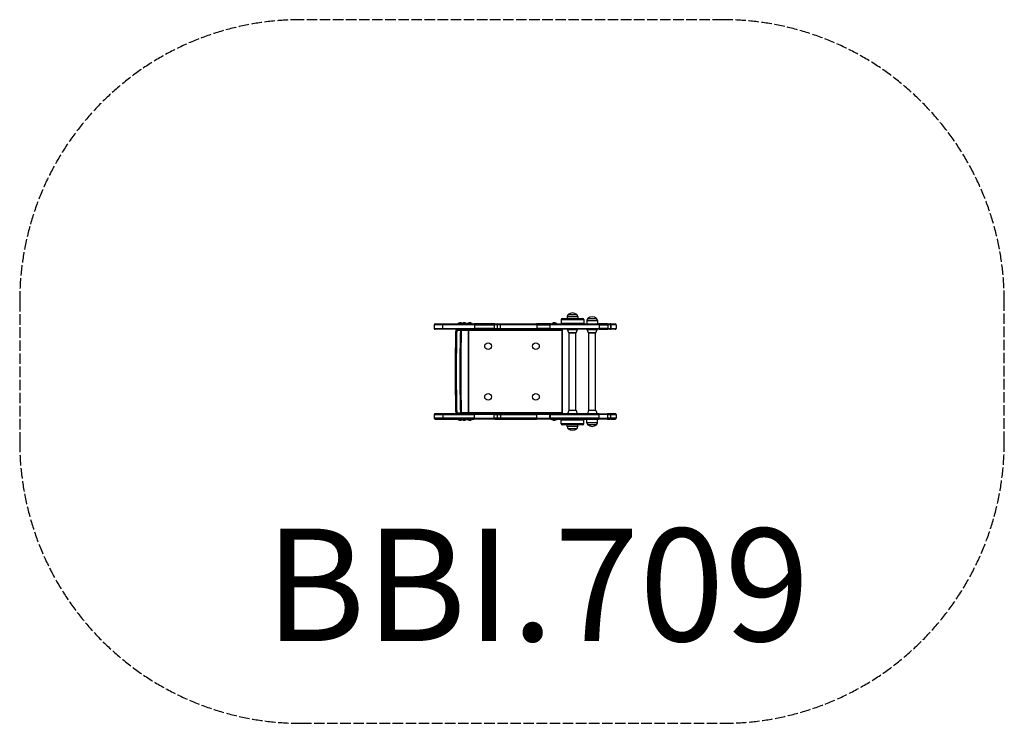
# Model space of a CAD drawing. Units: millimetres. Extents: x -1747 to 1753, y -1248 to 1252.
import ezdxf

# ---------------------------------------------------------------- set-up
doc = ezdxf.new("R2010")
doc.units = ezdxf.units.MM
doc.header["$LTSCALE"] = 45
doc.linetypes.add('DASHED', pattern=[0.2068, 0.1655, -0.0413])
doc.layers.add('SW_hulplaag', color=6, linetype='Continuous', plot=False)
doc.layers.add('SW_Toestellen', color=2, linetype='Continuous')
doc.styles.add('SPW_2D_CAD', font='arial.ttf', dxfattribs={"height": 400})

msp = doc.modelspace()

# ---------------------------------------------------------------- linework, layer by layer
at = {"layer": 'SW_Toestellen'}
for p, q in [((-178.1, 175.2), (-184.6, 175.2)), ((-184.6, 175.2), (-178.1, 175.2)), ((-164.2, 175.2), (-170.7, 175.2)), ((-170.7, 175.2), (-164.2, 175.2)), ((-144.2, 175.2), (-150.7, 175.2)), ((-150.7, 175.2), (-144.2, 175.2)), ((177.5, 186.8), (257.5, 186.8)), ((177.5, 186.8), (257.5, 186.8)), ((177.5, 186.8), (177.5, 173.8)), ((180.5, 189.8), (254.5, 189.8)), ((199, 196.8), (198.9, 189.8)), ((199, 196.8), (236.1, 196.8)), ((202.5, 204.3), (232.5, 204.3)), ((202.5, 204.3), (232.5, 204.3)), ((236.1, 196.8), (236.2, 189.8)), ((257.5, 186.8), (257.5, 173.8)), ((269, 182.8), (268.8, 170.8)), ((269, 182.8), (306.1, 182.8)), ((272.5, 190.3), (302.5, 190.3)), ((272.5, 190.3), (302.5, 190.3)), ((306.1, 182.8), (306.3, 170.8)), ((-242.8, 167.8), (-274.1, 167.8)), ((-242.8, 167.8), (-274.1, 167.8)), ((-274.1, 167.8), (-274.1, 154.8)), ((-274.1, 154.8), (-242.8, 154.8)), ((-274.1, 154.8), (-242.8, 154.8)), ((-271.1, 170.8), (-243.6, 170.8)), ((-243.6, 151.8), (-271.1, 151.8)), ((-243.6, 170.8), (-133.1, 170.8)), ((-133.1, 151.8), (-243.6, 151.8)), ((-131.2, 167.8), (-242.8, 167.8)), ((-131.2, 167.8), (-242.8, 167.8)), ((-242.8, 154.8), (-242.8, 167.8)), ((-242.8, 154.8), (-131.2, 154.8)), ((-242.8, 154.8), (-131.2, 154.8)), ((-193.9, 149.2), (-181.1, 149.2)), ((-172.4, 172.1), (-190.2, 172.1)), ((-190.2, 172.1), (-190.2, 171)), ((-190.2, 171), (-172.4, 171)), ((-190, 172.3), (-172.6, 172.3)), ((-188, 172.3), (-174.7, 172.3)), ((-177.6, 148.8), (-152.5, 148.8)), ((-174.1, 172.3), (-160.8, 172.3)), ((-172.6, 172.3), (-158.8, 172.3)), ((-172.4, 172.1), (-172.4, 171)), ((-158.6, 172.1), (-172.4, 172.1)), ((-172.4, 171), (-158.6, 171)), ((-158.6, 172.1), (-158.6, 171)), ((-138.6, 172.1), (-156.4, 172.1)), ((-156.4, 172.1), (-156.4, 171)), ((-156.4, 171), (-138.6, 171)), ((-156.2, 172.3), (-138.8, 172.3)), ((-154.1, 172.3), (-140.8, 172.3)), ((-152.5, 148.8), (179.5, 148.8)), ((-152.5, 148.8), (-152.5, 148.8)), ((-152.5, 148.8), (-152.5, -145.2)), ((-152.5, -145.2), (-152.5, 148.8)), ((-138.6, 172.1), (-138.6, 171)), ((-57.9, 170.8), (-133.1, 170.8)), ((-133.1, 151.8), (-57.9, 151.8)), ((-131.2, 167.8), (-60.5, 167.8)), ((-131.2, 167.8), (-60.5, 167.8)), ((-131.2, 167.8), (-131.2, 154.8)), ((-60.5, 154.8), (-131.2, 154.8)), ((-60.5, 154.8), (-131.2, 154.8)), ((-50.6, 167.8), (-60.5, 167.8)), ((-50.6, 167.8), (-60.5, 167.8)), ((-60.5, 167.8), (-60.5, 154.8)), ((-60.5, 154.8), (-50.6, 154.8)), ((-60.5, 154.8), (-50.6, 154.8)), ((-57.9, 170.8), (-47.6, 170.8)), ((-47.6, 151.8), (-57.9, 151.8)), ((-38, 167.8), (-50.6, 167.8)), ((-38, 167.8), (-50.6, 167.8)), ((-50.6, 167.8), (-50.6, 154.8)), ((-50.6, 154.8), (-38, 154.8)), ((-50.6, 154.8), (-38, 154.8)), ((-47.6, 170.8), (-36.5, 170.8)), ((-36.5, 151.8), (-47.6, 151.8)), ((90.8, 167.8), (-38, 167.8)), ((90.8, 167.8), (-38, 167.8)), ((-38, 154.8), (-38, 167.8)), ((-38, 154.8), (90.8, 154.8)), ((-38, 154.8), (90.8, 154.8)), ((-36.5, 170.8), (90, 170.8)), ((90, 151.8), (-36.5, 151.8)), ((136.6, 170.8), (90, 170.8)), ((90, 151.8), (136.6, 151.8)), ((90.8, 167.8), (136.9, 167.8)), ((90.8, 167.8), (136.9, 167.8)), ((90.8, 167.8), (90.8, 154.8)), ((136.9, 154.8), (90.8, 154.8)), ((136.9, 154.8), (90.8, 154.8)), ((139, 170.8), (136.6, 170.8)), ((136.6, 151.8), (139, 151.8)), ((136.9, 167.8), (138.6, 167.8)), ((136.9, 167.8), (138.6, 167.8)), ((136.9, 167.8), (136.9, 154.8)), ((138.6, 154.8), (136.9, 154.8)), ((138.6, 154.8), (136.9, 154.8)), ((312.4, 167.8), (138.6, 167.8)), ((312.4, 167.8), (138.6, 167.8)), ((138.6, 154.8), (138.6, 167.8)), ((138.6, 154.8), (312.4, 154.8)), ((138.6, 154.8), (312.4, 154.8)), ((139, 170.8), (311, 170.8)), ((311, 151.8), (139, 151.8)), ((161.4, 171.9), (143.6, 171.9)), ((143.6, 171.9), (143.6, 170.8)), ((143.8, 172.1), (161.2, 172.1)), ((145.9, 172.1), (159.2, 172.1)), ((155.8, 175), (149.3, 175)), ((149.3, 175), (155.8, 175)), ((161.4, 171.9), (161.4, 170.8)), ((177.5, 173.8), (257.5, 173.8)), ((177.5, 173.8), (257.5, 173.8)), ((179.5, 148.8), (179.5, 151.8)), ((182.5, 148.8), (179.5, 148.8)), ((179.5, 148.8), (179.5, -145.2)), ((182.5, -145.2), (182.5, 148.8)), ((200.3, 151.1), (234.8, 151.1)), ((204.4, 139.1), (200.3, 151.1)), ((230.7, 139.1), (234.8, 151.1)), ((270.3, 151.1), (304.8, 151.1)), ((274.4, 139.1), (270.3, 151.1)), ((300.7, 139.1), (304.8, 151.1)), ((341.8, 170.8), (311, 170.8)), ((311, 151.8), (341.8, 151.8)), ((312.4, 167.8), (343.2, 167.8)), ((312.4, 167.8), (343.2, 167.8)), ((312.4, 167.8), (312.4, 154.8)), ((343.2, 154.8), (312.4, 154.8)), ((343.2, 154.8), (312.4, 154.8)), ((341.8, 170.8), (350.9, 170.8)), ((350.9, 151.8), (341.8, 151.8)), ((353.9, 167.8), (343.2, 167.8)), ((353.9, 167.8), (343.2, 167.8)), ((343.2, 167.8), (343.2, 154.8)), ((343.2, 154.8), (353.9, 154.8)), ((343.2, 154.8), (353.9, 154.8)), ((354, 170.8), (350.9, 170.8)), ((350.9, 151.8), (354, 151.8)), ((353.9, 167.8), (354.3, 167.8)), ((353.9, 167.8), (354.3, 167.8)), ((353.9, 154.8), (353.9, 167.8)), ((354.3, 154.8), (353.9, 154.8)), ((354.3, 154.8), (353.9, 154.8)), ((354, 170.8), (369.3, 170.8)), ((369.3, 151.8), (354, 151.8)), ((372.3, 167.8), (354.3, 167.8)), ((372.3, 167.8), (354.3, 167.8)), ((354.3, 167.8), (354.3, 154.8)), ((354.3, 154.8), (372.3, 154.8)), ((354.3, 154.8), (372.3, 154.8)), ((372.3, 167.8), (372.3, 154.8)), ((204.4, 139.1), (230.7, 139.1)), ((230.2, 138.8), (204.9, 138.8)), ((205.5, -136.2), (205.5, 138.8)), ((229.5, -136.2), (229.5, 138.8)), ((274.4, 139.1), (300.7, 139.1)), ((300.2, 138.8), (274.9, 138.8)), ((275.5, -136.2), (275.5, 138.8)), ((299.5, -136.2), (299.5, 138.8)), ((204.4, -136.6), (200.4, -148.2)), ((230.7, -136.6), (204.4, -136.6)), ((204.9, -136.2), (230.2, -136.2)), ((230.7, -136.6), (234.7, -148.2)), ((274.4, -136.6), (270.4, -148.2)), ((300.7, -136.6), (274.4, -136.6)), ((274.9, -136.2), (300.2, -136.2)), ((300.7, -136.6), (304.7, -148.2)), ((-274.1, -151.2), (-242.8, -151.2)), ((-274.1, -151.2), (-242.8, -151.2)), ((-274.1, -151.2), (-274.1, -164.2)), ((-242.8, -164.2), (-274.1, -164.2)), ((-242.8, -164.2), (-274.1, -164.2)), ((-243.6, -148.2), (-271.1, -148.2)), ((-271.1, -167.2), (-243.6, -167.2)), ((-133.1, -148.2), (-243.6, -148.2)), ((-243.6, -167.2), (-133.1, -167.2)), ((-242.8, -151.2), (-131.2, -151.2)), ((-242.8, -151.2), (-131.2, -151.2)), ((-242.8, -151.2), (-242.8, -164.2)), ((-131.2, -164.2), (-242.8, -164.2)), ((-131.2, -164.2), (-242.8, -164.2)), ((-181.1, -145.7), (-193.9, -145.7)), ((-172.4, -167.4), (-190.2, -167.4)), ((-190.2, -168.5), (-190.2, -167.4)), ((-190.2, -168.5), (-172.4, -168.5)), ((-172.6, -168.7), (-190, -168.7)), ((-174.7, -168.8), (-188, -168.8)), ((-184.6, -171.6), (-178.1, -171.6)), ((-178.1, -171.6), (-184.6, -171.6)), ((-152.5, -145.2), (-177.6, -145.2)), ((-160.8, -168.8), (-174.1, -168.8)), ((-158.8, -168.7), (-172.6, -168.7)), ((-172.4, -168.5), (-172.4, -167.4)), ((-158.6, -167.4), (-172.4, -167.4)), ((-172.4, -168.5), (-158.6, -168.5)), ((-170.7, -171.6), (-164.2, -171.6)), ((-164.2, -171.6), (-170.7, -171.6)), ((-158.6, -168.5), (-158.6, -167.4)), ((-156.4, -168.3), (-156.4, -167.2)), ((-156.4, -168.3), (-138.6, -168.3)), ((-138.8, -168.5), (-156.2, -168.5)), ((-140.8, -168.6), (-154.1, -168.6)), ((179.5, -145.2), (-152.5, -145.2)), ((-152.5, -145.2), (-152.5, -145.2)), ((-150.7, -171.4), (-144.2, -171.4)), ((-144.2, -171.4), (-150.7, -171.4)), ((-138.6, -168.3), (-138.6, -167.2)), ((-133.1, -148.2), (-57.9, -148.2)), ((-57.9, -167.2), (-133.1, -167.2)), ((-60.5, -151.2), (-131.2, -151.2)), ((-60.5, -151.2), (-131.2, -151.2)), ((-131.2, -164.2), (-131.2, -151.2)), ((-131.2, -164.2), (-60.5, -164.2)), ((-131.2, -164.2), (-60.5, -164.2)), ((-60.5, -151.2), (-50.6, -151.2)), ((-60.5, -151.2), (-50.6, -151.2)), ((-60.5, -164.2), (-60.5, -151.2)), ((-50.6, -164.2), (-60.5, -164.2)), ((-50.6, -164.2), (-60.5, -164.2)), ((-47.6, -148.2), (-57.9, -148.2)), ((-57.9, -167.2), (-47.6, -167.2)), ((-50.6, -151.2), (-38, -151.2)), ((-50.6, -151.2), (-38, -151.2)), ((-50.6, -151.2), (-50.6, -164.2)), ((-38, -164.2), (-50.6, -164.2)), ((-38, -164.2), (-50.6, -164.2)), ((-36.5, -148.2), (-47.6, -148.2)), ((-47.6, -167.2), (-36.5, -167.2)), ((-38, -151.2), (90.8, -151.2)), ((-38, -151.2), (90.8, -151.2)), ((-38, -151.2), (-38, -164.2)), ((90.8, -164.2), (-38, -164.2)), ((90.8, -164.2), (-38, -164.2)), ((90, -148.2), (-36.5, -148.2)), ((-36.5, -167.2), (90, -167.2)), ((90, -148.2), (136.6, -148.2)), ((136.6, -167.2), (90, -167.2)), ((136.9, -151.2), (90.8, -151.2)), ((136.9, -151.2), (90.8, -151.2)), ((90.8, -164.2), (90.8, -151.2)), ((90.8, -164.2), (136.9, -164.2)), ((90.8, -164.2), (136.9, -164.2)), ((136.6, -148.2), (139, -148.2)), ((139, -167.2), (136.6, -167.2)), ((138.6, -151.2), (136.9, -151.2)), ((138.6, -151.2), (136.9, -151.2)), ((136.9, -164.2), (136.9, -151.2)), ((136.9, -164.2), (138.6, -164.2)), ((136.9, -164.2), (138.6, -164.2)), ((138.6, -151.2), (312.4, -151.2)), ((138.6, -151.2), (312.4, -151.2)), ((138.6, -151.2), (138.6, -164.2)), ((312.4, -164.2), (138.6, -164.2)), ((312.4, -164.2), (138.6, -164.2)), ((311, -148.2), (139, -148.2)), ((139, -167.2), (311, -167.2)), ((143.6, -168.3), (143.6, -167.2)), ((143.6, -168.3), (161.4, -168.3)), ((161.2, -168.5), (143.8, -168.5)), ((159.2, -168.6), (145.9, -168.6)), ((149.3, -171.4), (155.8, -171.4)), ((155.8, -171.4), (149.3, -171.4)), ((161.4, -168.3), (161.4, -167.2)), ((257.5, -171.2), (177.5, -171.2)), ((177.5, -184.2), (177.5, -171.2)), ((257.5, -171.2), (177.5, -171.2)), ((179.5, -148.2), (179.5, -145.2)), ((179.5, -145.2), (182.5, -145.2)), ((180.5, -168.2), (254.5, -168.2)), ((212.5, -168.2), (212.5, -167.2)), ((222.5, -168.2), (222.5, -167.2)), ((257.5, -184.2), (257.5, -171.2)), ((306.3, -168.2), (268.8, -168.2)), ((269, -180.2), (268.8, -168.2)), ((282.5, -168.2), (282.5, -167.2)), ((292.5, -168.2), (292.5, -167.2)), ((306.1, -180.2), (306.3, -168.2)), ((311, -148.2), (341.8, -148.2)), ((341.8, -167.2), (311, -167.2)), ((343.2, -151.2), (312.4, -151.2)), ((343.2, -151.2), (312.4, -151.2)), ((312.4, -164.2), (312.4, -151.2)), ((312.4, -164.2), (343.2, -164.2)), ((312.4, -164.2), (343.2, -164.2)), ((350.9, -148.2), (341.8, -148.2)), ((341.8, -167.2), (350.9, -167.2)), ((343.2, -151.2), (353.9, -151.2)), ((343.2, -151.2), (353.9, -151.2)), ((343.2, -164.2), (343.2, -151.2)), ((353.9, -164.2), (343.2, -164.2)), ((353.9, -164.2), (343.2, -164.2)), ((350.9, -148.2), (354, -148.2)), ((354, -167.2), (350.9, -167.2)), ((354.3, -151.2), (353.9, -151.2)), ((354.3, -151.2), (353.9, -151.2)), ((353.9, -164.2), (353.9, -151.2)), ((353.9, -164.2), (354.3, -164.2)), ((353.9, -164.2), (354.3, -164.2)), ((369.3, -148.2), (354, -148.2)), ((354, -167.2), (369.3, -167.2)), ((354.3, -151.2), (372.3, -151.2)), ((354.3, -151.2), (372.3, -151.2)), ((354.3, -164.2), (354.3, -151.2)), ((372.3, -164.2), (354.3, -164.2)), ((372.3, -164.2), (354.3, -164.2)), ((372.3, -151.2), (372.3, -164.2)), ((257.5, -184.2), (177.5, -184.2)), ((257.5, -184.2), (177.5, -184.2)), ((254.5, -187.2), (180.5, -187.2)), ((199, -194.2), (198.9, -187.2)), ((236.1, -194.2), (199, -194.2)), ((232.5, -201.7), (202.5, -201.7)), ((232.5, -201.7), (202.5, -201.7)), ((236.1, -194.2), (236.2, -187.2)), ((306.1, -180.2), (269, -180.2)), ((302.5, -187.7), (272.5, -187.7)), ((302.5, -187.7), (272.5, -187.7))]:
    msp.add_line(p, q, dxfattribs=at)
at = {"layer": 'SW_Toestellen', "color": 254, "linetype": 'DASHED', "ltscale": 5}
msp.add_lwpolyline([(752.5, -1248.2, 0.414214), (1752.5, -248.2), (1752.5, 251.8, 0.414214), (752.5, 1251.8), (-747.5, 1251.8, 0.414214), (-1747.5, 251.8), (-1747.5, -248.2, 0.414214), (-747.5, -1248.2)], format="xyb", close=True, dxfattribs=at)
at = {"layer": 'SW_Toestellen'}
for centre in [(-82.5, 91.8), (87.5, 91.8), (-82.5, -88.2), (87.5, -88.2)]:
    msp.add_circle(centre, 12, dxfattribs=at)
for centre, radius, start, end in [((-180.6, 167.1), 9, 116.2361, 144.5098), ((-184.6, 175.1), 0.1, 90, 116.2361), ((-178.1, 175.1), 0.1, 63.7639, 90), ((-182.1, 167.1), 9, 35.4902, 63.7639), ((-166.7, 167.1), 9, 116.2361, 144.5098), ((-170.7, 175.1), 0.1, 90, 116.2361), ((-164.2, 175.1), 0.1, 63.7639, 90), ((-168.2, 167.1), 9, 35.4902, 63.7639), ((-146.7, 167.1), 9, 116.2361, 144.5098), ((-150.7, 175.1), 0.1, 90, 116.2361), ((-144.2, 175.1), 0.1, 63.7639, 90), ((-148.2, 167.1), 9, 35.4902, 63.7639), ((180.5, 186.8), 3, 90, 180), ((208.9, 196.6), 9.95, 129.8028, 179.1815), ((217.5, 186.6), 23.2, 49.7274, 130.2726), ((226.2, 196.6), 9.95, 0.8185, 50.1972), ((254.5, 186.8), 3, 0, 90), ((278.9, 182.6), 9.95, 129.8028, 179.1815), ((287.5, 172.6), 23.2, 49.7274, 130.2726), ((296.2, 182.6), 9.95, 0.8185, 50.1972), ((-271.1, 167.8), 3, 90, 180), ((-271.1, 154.8), 3, 180, 270), ((-193.4, 148.8), 3, 90, 178.5172), ((-190, 172.1), 0.2, 90, 180), ((-190, 171), 0.2, 180, 270), ((-188, 172.4), 0.1, 270, 324.5098), ((-174.6, 172.4), 0.1, 215.4902, 270), ((-174.2, 172.4), 0.1, 270, 324.5098), ((-172.6, 172.1), 0.2, 0, 90), ((-172.6, 171), 0.2, 270, 0), ((-160.7, 172.4), 0.1, 215.4902, 270), ((-158.8, 172.1), 0.2, 0, 90), ((-158.8, 171), 0.2, 270, 0), ((-156.2, 172.1), 0.2, 90, 180), ((-156.2, 171), 0.2, 180, 270), ((-155.5, 148.8), 3, 0, 90), ((-154.2, 172.4), 0.1, 270, 324.5098), ((-140.7, 172.4), 0.1, 215.4902, 270), ((-138.8, 172.1), 0.2, 0, 90), ((-138.8, 171), 0.2, 270, 0), ((-47.6, 167.8), 3, 90, 180), ((-47.6, 154.8), 3, 180, 270), ((143.8, 171.9), 0.2, 90, 180), ((145.8, 172.2), 0.1, 270, 324.5098), ((153.3, 166.9), 9, 116.2361, 144.5098), ((149.3, 174.9), 0.1, 90, 116.2361), ((155.8, 174.9), 0.1, 63.7639, 90), ((151.8, 166.9), 9, 35.4902, 63.7639), ((159.3, 172.2), 0.1, 215.4902, 270), ((161.2, 171.9), 0.2, 0, 90), ((180.5, 173.8), 3, 180, 270), ((179.5, 148.8), 3, 0, 90), ((200.8, 151.3), 0.5, 90, 199.0935), ((234.3, 151.3), 0.5, 340.9065, 90), ((254.5, 173.8), 3, 270, 0), ((270.8, 151.3), 0.5, 90, 199.0935), ((304.3, 151.3), 0.5, 340.9065, 90), ((350.9, 167.8), 3, 0, 90), ((350.9, 154.8), 3, 270, 0), ((369.3, 167.8), 3, 0, 90), ((369.3, 154.8), 3, 270, 0), ((204.9, 139.3), 0.5, 199.0935, 269.3088), ((230.2, 139.3), 0.5, 270.6912, 340.9065), ((274.9, 139.3), 0.5, 199.0935, 269.3088), ((300.2, 139.3), 0.5, 270.6912, 340.9065), ((204.9, -136.7), 0.5, 90.6912, 160.9065), ((230.2, -136.7), 0.5, 19.0935, 89.3088), ((274.9, -136.7), 0.5, 90.6912, 160.9065), ((300.2, -136.7), 0.5, 19.0935, 89.3088), ((-271.1, -151.2), 3, 90, 180), ((-271.1, -164.2), 3, 180, 270), ((-193.4, -145.2), 3, 181.4828, 270), ((-190, -167.4), 0.2, 90, 180), ((-190, -168.5), 0.2, 180, 270), ((-188, -168.8), 0.1, 35.4902, 90), ((-180.6, -163.6), 9, 215.4902, 243.7639), ((-184.6, -171.5), 0.1, 243.7639, 270), ((-182.1, -163.6), 9, 296.2361, 324.5098), ((-178.1, -171.5), 0.1, 270, 296.2361), ((-174.6, -168.8), 0.1, 90, 144.5098), ((-174.2, -168.8), 0.1, 35.4902, 90), ((-166.7, -163.6), 9, 215.4902, 243.7639), ((-172.6, -167.4), 0.2, 0, 90), ((-172.6, -168.5), 0.2, 270, 0), ((-170.7, -171.5), 0.1, 243.7639, 270), ((-168.2, -163.6), 9, 296.2361, 324.5098), ((-164.2, -171.5), 0.1, 270, 296.2361), ((-160.7, -168.8), 0.1, 90, 144.5098), ((-158.8, -167.4), 0.2, 0, 90), ((-158.8, -168.5), 0.2, 270, 0), ((-156.2, -168.3), 0.2, 180, 270), ((-155.5, -145.2), 3, 270, 0), ((-154.2, -168.6), 0.1, 35.4902, 90), ((-146.7, -163.4), 9, 215.4902, 243.7639), ((-150.7, -171.3), 0.1, 243.7639, 270), ((-148.2, -163.4), 9, 296.2361, 324.5098), ((-144.2, -171.3), 0.1, 270, 296.2361), ((-140.7, -168.6), 0.1, 90, 144.5098), ((-138.8, -168.3), 0.2, 270, 0), ((-47.6, -151.2), 3, 90, 180), ((-47.6, -164.2), 3, 180, 270), ((143.8, -168.3), 0.2, 180, 270), ((145.8, -168.6), 0.1, 35.4902, 90), ((153.3, -163.4), 9, 215.4902, 243.7639), ((149.3, -171.3), 0.1, 243.7639, 270), ((151.8, -163.4), 9, 296.2361, 324.5098), ((155.8, -171.3), 0.1, 270, 296.2361), ((159.3, -168.6), 0.1, 90, 144.5098), ((161.2, -168.3), 0.2, 270, 0), ((180.5, -171.2), 3, 90, 180), ((179.5, -145.2), 3, 270, 0), ((254.5, -171.2), 3, 0, 90), ((350.9, -151.2), 3, 0, 90), ((350.9, -164.2), 3, 270, 0), ((369.3, -151.2), 3, 0, 90), ((369.3, -164.2), 3, 270, 0), ((180.5, -184.2), 3, 180, 270), ((208.9, -194.1), 9.95, 180.8185, 230.1972), ((217.5, -184), 23.2, 229.7274, 310.2726), ((226.2, -194.1), 9.95, 309.8028, 359.1815), ((254.5, -184.2), 3, 270, 0), ((278.9, -180.1), 9.95, 180.8185, 230.1972), ((287.5, -170), 23.2, 229.7274, 310.2726), ((296.2, -180.1), 9.95, 309.8028, 359.1815)]:
    msp.add_arc(centre, radius, start, end, dxfattribs=at)
for centre, major_axis, ratio, start_param, end_param in [((-243.6, 167.8), (0, 3), 0.250088, 4.712389, 6.283185), ((-243.6, 154.8), (0, -3), 0.250088, 0, 1.570796), ((-22.1, 1.8), (0, 1000), 0.173648, 1.422814, 1.718778), ((-193.4, 148.8), (-3, 0.08), 0.145202, 4.888811, 6.283185), ((-22.1, 1.8), (0, 1000), 0.173648, 1.422814, 1.718778), ((-193.4, 148.8), (0, 3), 0.173648, 0, 1.422814), ((-193.4, 148.8), (0, 3), 0.173648, 0, 1.422814), ((-9.3, 1.8), (0, -1000), 0.173648, 4.564407, 4.860371), ((-9.3, 1.8), (0, -1000), 0.173648, 4.564407, 4.860371), ((-180.6, 148.8), (0, 3), 0.173648, 0, 1.422814), ((-180.6, 148.8), (0, 3), 0.173648, 0, 1.422814), ((-180.6, 148.8), (3, -0.08), 0.145202, 0.176422, 1.747218), ((-180.6, 148.8), (0, 3), 0.984808, 4.712389, 6.283185), ((-6.4, 1.8), (0, 997), 0.173648, 1.422814, 1.718778), ((-155.5, 148.8), (0, 3), 0.984808, 4.712389, 6.283185), ((-133.1, 167.8), (0, 3), 0.641781, 4.712389, 6.283185), ((-133.1, 154.8), (0, -3), 0.641781, 0, 1.570796), ((-57.9, 167.8), (0, 3), 0.880353, 0, 1.570796), ((-57.9, 154.8), (0, -3), 0.880353, 4.712389, 6.283185), ((-36.5, 167.8), (0, 3), 0.49774, 0, 1.570796), ((-36.5, 154.8), (0, -3), 0.49774, 4.712389, 6.283185), ((90, 167.8), (0, 3), 0.281511, 4.712389, 6.283185), ((90, 154.8), (0, -3), 0.281511, 0, 1.570796), ((136.6, 167.8), (0, 3), 0.111679, 4.712389, 6.283185), ((136.6, 154.8), (0, -3), 0.111679, 0, 1.570796), ((139, 167.8), (0, 3), 0.160598, 0, 1.570796), ((139, 154.8), (0, -3), 0.160598, 4.712389, 6.283185), ((311, 167.8), (0, 3), 0.46793, 4.712389, 6.283185), ((311, 154.8), (0, -3), 0.46793, 0, 1.570796), ((341.8, 167.8), (0, 3), 0.46793, 4.712389, 6.283185), ((341.8, 154.8), (0, -3), 0.46793, 0, 1.570796), ((354, 167.8), (0, 3), 0.09927, 4.712389, 6.283185), ((354, 154.8), (0, -3), 0.09927, 0, 1.570796), ((-243.6, -151.2), (0, 3), 0.250088, 4.712389, 6.283185), ((-243.6, -164.2), (0, -3), 0.250088, 0, 1.570796), ((-193.4, -145.2), (-3, -0.08), 0.145202, 0, 1.394374), ((-193.4, -145.2), (0, -3), 0.173648, 4.860371, 6.283185), ((-193.4, -145.2), (0, -3), 0.173648, 4.860371, 6.283185), ((-180.6, -145.2), (3, 0.08), 0.145202, 4.535967, 6.106763), ((-180.6, -145.2), (0, -3), 0.173648, 4.860371, 6.283185), ((-180.6, -145.2), (0, -3), 0.173648, 4.860371, 6.283185), ((-180.6, -145.2), (0, -3), 0.984808, 0, 1.570796), ((-155.5, -145.2), (0, -3), 0.984808, 0, 1.570796), ((-133.1, -151.2), (0, 3), 0.641781, 4.712389, 6.283185), ((-133.1, -164.2), (0, -3), 0.641781, 0, 1.570796), ((-57.9, -151.2), (0, 3), 0.880353, 0, 1.570796), ((-57.9, -164.2), (0, -3), 0.880353, 4.712389, 6.283185), ((-36.5, -151.2), (0, 3), 0.49774, 0, 1.570796), ((-36.5, -164.2), (0, -3), 0.49774, 4.712389, 6.283185), ((90, -151.2), (0, 3), 0.281511, 4.712389, 6.283185), ((90, -164.2), (0, -3), 0.281511, 0, 1.570796), ((136.6, -151.2), (0, 3), 0.111679, 4.712389, 6.283185), ((136.6, -164.2), (0, -3), 0.111679, 0, 1.570796), ((139, -151.2), (0, 3), 0.160598, 0, 1.570796), ((139, -164.2), (0, -3), 0.160598, 4.712389, 6.283185), ((311, -151.2), (0, 3), 0.46793, 4.712389, 6.283185), ((311, -164.2), (0, -3), 0.46793, 0, 1.570796), ((341.8, -151.2), (0, 3), 0.46793, 4.712389, 6.283185), ((341.8, -164.2), (0, -3), 0.46793, 0, 1.570796), ((354, -151.2), (0, 3), 0.09927, 4.712389, 6.283185), ((354, -164.2), (0, -3), 0.09927, 0, 1.570796)]:
    msp.add_ellipse(centre, major_axis=major_axis, ratio=ratio, start_param=start_param, end_param=end_param, dxfattribs=at)
msp.add_open_spline([(-196.4, -145.3), (-196.9, -125.8), (-197.3, -106.3), (-197.9, -67.1), (-198.1, -47.4), (-198.3, -8.1), (-198.3, 11.6), (-198.1, 51), (-197.9, 70.6), (-197.3, 109.8), (-196.9, 129.4), (-196.4, 148.8)], degree=3, knots=[4.5644071, 4.5644071, 4.5644071, 4.5644071, 4.6235999, 4.6235999, 4.6827926, 4.6827926, 4.7419853, 4.7419853, 4.8011781, 4.8011781, 4.8603708, 4.8603708, 4.8603708, 4.8603708], dxfattribs=at)

# ---------------------------------------------------------------- texts
at = {"layer": 'SW_hulplaag', "color": 6, "insert": (92, -808), "char_height": 400, "attachment_point": 5, "style": 'SPW_2D_CAD'}
msp.add_mtext('BBI.709', dxfattribs=at)

doc.saveas('drawing.dxf')
